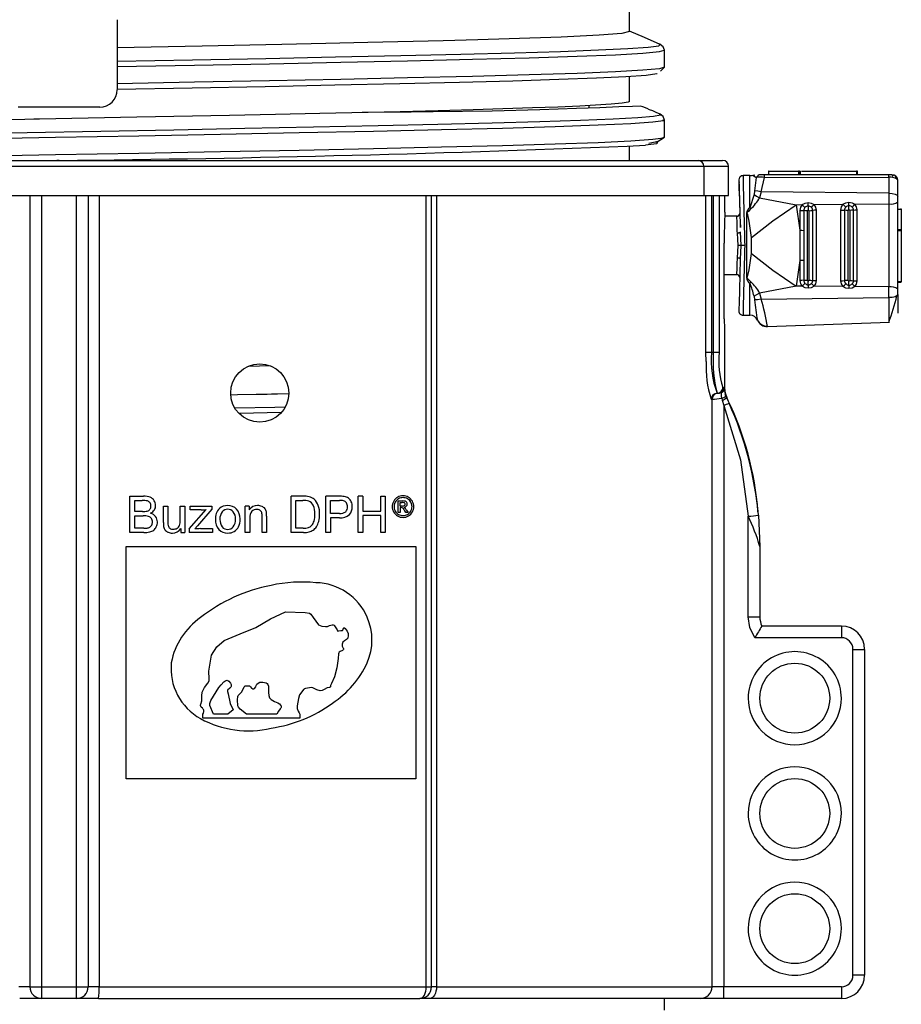
# Model space of a CAD drawing. Units: millimetres. Extents: x 5 to 619, y 2 to 447.
# Drawn here: x 48 to 63, y 197 to 214 of the extents above; entities that cross this region are included whole.
import ezdxf

# ---------------------------------------------------------------- set-up
doc = ezdxf.new("R2010")
doc.units = ezdxf.units.MM

msp = doc.modelspace()

# ---------------------------------------------------------------- linework, layer by layer
for p, q in [((58.1419, 214.0112), (58.1419, 214.4374)), ((49.3419, 214.2141), (49.3419, 213.7314)), ((49.3419, 213.7305), (49.3419, 213.5008)), ((58.6689, 213.7916), (58.648, 213.795)), ((58.6682, 213.7906), (58.6689, 213.7916)), ((58.742, 213.3964), (58.742, 213.6902)), ((49.3419, 213.5008), (49.3419, 213.4087)), ((49.3419, 213.4087), (49.3419, 213.1148)), ((58.6727, 213.3286), (58.742, 213.3965)), ((58.1419, 212.8111), (58.1419, 213.2374)), ((49.3419, 213.1148), (49.3419, 213.015)), ((49.0421, 212.7111), (47.6419, 212.7111)), ((57.4419, 212.7396), (57.4419, 212.6949)), ((58.7173, 212.491), (58.7177, 212.4903)), ((58.7419, 212.1965), (58.7419, 212.4903)), ((58.6805, 212.1545), (58.7419, 212.1965)), ((58.1419, 211.7957), (58.1419, 212.0378)), ((37.2664, 211.6957), (59.4174, 211.6957)), ((37.3557, 211.7957), (59.3281, 211.7957)), ((48.3423, 211.7965), (48.3015, 211.7957)), ((48.3039, 211.7957), (48.3432, 211.7965)), ((59.3281, 211.7957), (59.7397, 211.7957)), ((59.4174, 211.6957), (59.4174, 211.1957)), ((59.4174, 211.6957), (59.8447, 211.6957)), ((59.8447, 211.1957), (59.8447, 211.6957)), ((60.0926, 211.5356), (60.0927, 211.5283)), ((60.2121, 211.5356), (60.0926, 211.5356)), ((60.2121, 210.9838), (60.2121, 211.5356)), ((60.2599, 211.5441), (60.294, 211.5501)), ((60.2599, 211.5441), (60.3034, 211.5127)), ((60.3197, 211.5009), (60.2925, 211.272)), ((60.3034, 211.5127), (60.3196, 211.5009)), ((60.46, 211.5501), (60.3964, 211.5501)), ((60.4022, 211.2594), (60.4635, 211.5034)), ((62.5942, 211.55), (60.46, 211.55)), ((60.4635, 211.5034), (62.5977, 211.5094)), ((60.538, 211.6101), (60.5314, 211.6101)), ((60.538, 211.5501), (60.538, 211.6101)), ((60.538, 211.6101), (61.0482, 211.6101)), ((61.0482, 211.6101), (61.0482, 211.5501)), ((61.0616, 211.6101), (61.0482, 211.6101)), ((61.0616, 211.5501), (61.0616, 211.6101)), ((61.0616, 211.6101), (61.0816, 211.6101)), ((61.0816, 211.5501), (61.0816, 211.6101)), ((61.0966, 211.6101), (62.0416, 211.6101)), ((62.0416, 211.6101), (62.0416, 211.5501)), ((62.0616, 211.6101), (62.0416, 211.6101)), ((62.0616, 211.5501), (62.0616, 211.6101)), ((62.6521, 211.5501), (62.5942, 211.5501)), ((62.5977, 211.5094), (62.5977, 211.2331)), ((60.0226, 211.4639), (60.0229, 211.4526)), ((60.023, 211.4502), (60.0239, 211.419)), ((62.7521, 211.1784), (62.7521, 211.4501)), ((37.2664, 211.1957), (59.4174, 211.1957)), ((47.8419, 211.1957), (47.8419, 197.5957)), ((48.0419, 211.1957), (48.0419, 197.5957)), ((48.6419, 197.5957), (48.6419, 211.1957)), ((48.8419, 211.1957), (48.8419, 197.5957)), ((49.03, 211.1957), (49.0301, 197.5957)), ((54.6511, 197.5957), (54.6512, 211.1957)), ((54.7419, 197.5957), (54.7419, 211.1957)), ((54.8265, 211.1957), (54.8265, 197.5957)), ((59.4174, 211.1957), (59.8447, 211.1957)), ((59.4549, 208.4957), (59.4549, 211.1957)), ((59.5537, 211.1957), (59.5537, 208.4957)), ((59.5822, 211.1957), (59.5822, 208.4957)), ((59.6814, 211.1957), (59.6814, 208.4957)), ((59.7819, 210.9088), (59.7819, 211.1957)), ((60.2817, 211.2103), (60.2121, 210.9841)), ((60.2925, 211.272), (60.2817, 211.2103)), ((60.4022, 211.2594), (60.3773, 211.1538)), ((60.3773, 211.1538), (61.0036, 211.0357)), ((62.5977, 211.2331), (60.4022, 211.2594)), ((62.5977, 211.2331), (62.5977, 211.0486)), ((62.7521, 211.0857), (62.7521, 211.1784)), ((61.0036, 211.0357), (61.1099, 211.0366)), ((61.0036, 211.0357), (61.0701, 210.596)), ((61.3144, 211.0382), (61.8095, 211.0423)), ((62.0148, 211.0439), (62.5977, 211.0486)), ((62.5977, 211.0486), (62.5977, 209.6228)), ((62.7521, 210.6021), (62.7521, 211.0857)), ((59.997, 210.8357), (59.7784, 210.8357)), ((60.0377, 210.887), (60.038, 210.876)), ((60.1521, 210.8877), (60.1521, 209.7837)), ((61.0701, 210.9386), (61.0701, 210.596)), ((61.1356, 210.9353), (61.1356, 210.5943)), ((61.2011, 209.7394), (61.2011, 210.932)), ((61.2258, 210.9324), (61.2258, 209.739)), ((61.29, 209.7348), (61.29, 210.9366)), ((61.3542, 209.7306), (61.3542, 210.9408)), ((61.7698, 210.9443), (61.7698, 209.7271)), ((61.8357, 210.9409), (61.8357, 209.7305)), ((61.9015, 209.7339), (61.9015, 210.9375)), ((61.9254, 210.9379), (61.9254, 209.7335)), ((61.9899, 209.7292), (61.9899, 210.9422)), ((62.0544, 209.7249), (62.0544, 210.9465)), ((62.7521, 210.9609), (62.8121, 210.9609)), ((62.8121, 210.9609), (62.8121, 210.9675)), ((62.8121, 210.9609), (62.8121, 210.6021)), ((60.0484, 210.5113), (60.0427, 210.5618)), ((60.046, 210.5697), (60.0561, 210.3357)), ((60.2359, 210.1995), (60.2359, 210.4719)), ((61.0701, 210.5958), (61.0701, 210.596)), ((61.0701, 210.5958), (61.0701, 210.0757)), ((61.1356, 210.5943), (61.1356, 210.0771)), ((62.7521, 209.5857), (62.7521, 210.6021)), ((62.8121, 210.6021), (62.7521, 210.6021)), ((62.7521, 210.5921), (62.8121, 210.5921)), ((62.8121, 210.6021), (62.8121, 210.5921)), ((62.8121, 210.5921), (62.8121, 209.7121)), ((59.7691, 209.0757), (59.7691, 210.3757)), ((60.0561, 210.3357), (60.046, 210.1017)), ((60.0427, 210.1083), (60.0484, 210.1597)), ((61.0701, 210.0754), (61.0036, 209.6357)), ((61.0701, 210.0754), (61.0701, 210.0757)), ((61.0701, 210.0754), (61.0701, 209.7328)), ((61.1356, 210.0771), (61.1356, 209.7361)), ((59.7691, 209.8357), (59.9966, 209.8357)), ((60.2281, 209.7074), (60.1521, 209.7831)), ((60.2121, 209.1358), (60.2121, 209.6876)), ((61.0036, 209.6357), (60.3773, 209.5176)), ((61.1099, 209.6348), (61.0036, 209.6357)), ((61.8095, 209.6291), (61.3144, 209.6331)), ((62.5977, 209.6228), (62.0148, 209.6275)), ((62.8121, 209.7121), (62.7521, 209.7121)), ((62.7521, 209.7021), (62.8121, 209.7021)), ((62.8121, 209.7021), (62.8121, 209.7121)), ((60.2817, 209.4611), (60.2925, 209.3994)), ((60.3773, 209.5176), (60.4022, 209.412)), ((62.5977, 209.4383), (62.5977, 209.6228)), ((62.7521, 209.493), (62.7521, 209.5857)), ((62.7521, 209.493), (62.7521, 209.174)), ((60.4022, 209.412), (62.5977, 209.4383)), ((62.5977, 209.4383), (62.5977, 209.0151)), ((60.0926, 209.1358), (60.0927, 209.1427)), ((60.0926, 209.1358), (60.2121, 209.1358)), ((59.7819, 208.9757), (59.7734, 208.9757)), ((59.7819, 207.8857), (59.7819, 208.9757)), ((60.3409, 209.0506), (60.3394, 209.0568)), ((60.5128, 208.9413), (62.6117, 209.0146)), ((59.4594, 208.3423), (59.4549, 208.4957)), ((59.5537, 208.4957), (59.4549, 208.4957)), ((59.5822, 208.4957), (59.5537, 208.4957)), ((59.6814, 208.4957), (59.5822, 208.4957)), ((51.9678, 208.2652), (51.6043, 208.2581)), ((59.6461, 207.7957), (59.6606, 207.7957)), ((59.7424, 207.8265), (59.7171, 207.8005)), ((59.7458, 207.8957), (59.7664, 207.8957)), ((59.7669, 207.8934), (59.7664, 207.8957)), ((59.7664, 207.8957), (59.7683, 207.8865)), ((59.7683, 207.8865), (59.7669, 207.8934)), ((59.7698, 207.878), (59.7683, 207.8865)), ((59.8001, 207.7454), (59.7873, 207.7857)), ((59.5608, 197.5957), (59.5608, 207.6957)), ((59.726, 207.7112), (59.7356, 207.6749)), ((59.7356, 207.6749), (59.7604, 207.586)), ((59.8124, 207.7166), (59.8001, 207.7454)), ((59.8376, 207.6626), (59.812, 207.7155)), ((59.8124, 207.7166), (59.8375, 207.6622)), ((59.8375, 207.6622), (59.8534, 207.6277)), ((52.1562, 207.4621), (51.4417, 207.4482)), ((59.7604, 207.586), (59.7604, 197.5957)), ((49.5608, 205.403), (49.5608, 206.027)), ((49.5608, 206.027), (49.7949, 206.027)), ((49.6434, 205.9534), (49.7681, 205.9534)), ((49.6434, 205.7648), (49.6434, 205.9534)), ((52.5334, 206.027), (52.3292, 206.027)), ((52.3292, 205.403), (52.3292, 206.027)), ((52.4077, 205.9534), (52.5322, 205.9534)), ((52.4077, 205.4766), (52.4077, 205.9534)), ((53.1509, 206.027), (52.9273, 206.027)), ((52.9273, 205.403), (52.9273, 206.027)), ((53.0057, 205.9534), (53.1574, 205.9534)), ((53.0057, 205.7303), (53.0057, 205.9534)), ((53.4821, 205.403), (53.4821, 206.027)), ((53.5605, 206.027), (53.4821, 206.027)), ((53.5605, 206.027), (53.5605, 205.7708)), ((53.8687, 205.7708), (53.8687, 206.027)), ((53.8687, 206.027), (53.9471, 206.027)), ((53.9471, 206.027), (53.9471, 205.403)), ((54.1702, 205.9447), (54.2387, 205.9447)), ((54.1702, 205.7453), (54.1702, 205.9447)), ((54.2024, 205.9177), (54.239, 205.9177)), ((54.2024, 205.8576), (54.2024, 205.9177)), ((49.7783, 205.7648), (49.6434, 205.7648)), ((50.1342, 205.575), (50.1342, 205.855)), ((50.1342, 205.855), (50.2108, 205.855)), ((50.2108, 205.855), (50.2108, 205.6043)), ((50.424, 205.6128), (50.424, 205.855)), ((50.424, 205.855), (50.5006, 205.855)), ((50.5006, 205.855), (50.5006, 205.403)), ((50.5802, 205.4651), (50.868, 205.7954)), ((50.5973, 205.7929), (50.5973, 205.855)), ((50.5973, 205.855), (50.9667, 205.855)), ((50.7816, 205.7929), (50.5973, 205.7929)), ((50.9667, 205.8044), (50.722, 205.5175)), ((50.9667, 205.855), (50.9667, 205.8044)), ((51.5413, 205.403), (51.5413, 205.855)), ((51.6103, 205.855), (51.5413, 205.855)), ((51.6103, 205.855), (51.6103, 205.7908)), ((53.5605, 205.7708), (53.8687, 205.7708)), ((54.2024, 205.7453), (54.1702, 205.7453)), ((54.2414, 205.8576), (54.2024, 205.8576)), ((54.2213, 205.8301), (54.2024, 205.8301)), ((54.2024, 205.8301), (54.2024, 205.7453)), ((54.2984, 205.7453), (54.2807, 205.7768)), ((54.3377, 205.7453), (54.2984, 205.7453)), ((54.3134, 205.7844), (54.3377, 205.7453)), ((49.6434, 205.6912), (49.7877, 205.6912)), ((49.6434, 205.4766), (49.6434, 205.6912)), ((51.618, 205.6499), (51.618, 205.403)), ((51.8321, 205.403), (51.8321, 205.678)), ((51.9087, 205.6809), (51.9087, 205.403)), ((53.159, 205.7303), (53.0057, 205.7303)), ((53.1578, 205.6567), (53.0057, 205.6567)), ((53.0057, 205.6567), (53.0057, 205.403)), ((53.8687, 205.6971), (53.5605, 205.6971)), ((53.5605, 205.6971), (53.5605, 205.403)), ((53.8687, 205.403), (53.8687, 205.6971)), ((60.1819, 203.9561), (60.1819, 205.6834)), ((60.3581, 205.6991), (60.3819, 205.165)), ((49.7987, 205.403), (49.5608, 205.403)), ((49.7987, 205.4766), (49.6434, 205.4766)), ((50.4321, 205.4694), (50.4321, 205.403)), ((50.4321, 205.403), (50.5006, 205.403)), ((50.5802, 205.4651), (50.5802, 205.403)), ((50.9803, 205.403), (50.5802, 205.403)), ((50.722, 205.5175), (50.6747, 205.4651)), ((50.7713, 205.469), (50.9803, 205.469)), ((50.9803, 205.469), (50.9803, 205.403)), ((51.618, 205.403), (51.5413, 205.403)), ((51.9087, 205.403), (51.8321, 205.403)), ((52.5432, 205.403), (52.3292, 205.403)), ((52.5343, 205.4766), (52.4077, 205.4766)), ((53.0057, 205.403), (52.9273, 205.403)), ((53.5605, 205.403), (53.4821, 205.403)), ((53.9471, 205.403), (53.8687, 205.403)), ((60.3819, 205.1803), (60.3783, 205.2446)), ((49.497, 201.1682), (49.497, 205.163)), ((49.497, 205.163), (54.4734, 205.163)), ((54.4734, 205.163), (54.4734, 201.1682)), ((60.3819, 205.165), (60.3819, 203.9561)), ((60.1819, 203.9561), (60.3819, 203.9561)), ((61.7819, 203.7951), (60.4157, 203.7951)), ((61.7819, 203.7951), (61.7819, 203.5951)), ((61.7819, 203.5951), (60.2979, 203.5951)), ((61.9819, 197.7957), (61.9819, 203.3951)), ((61.9819, 203.3951), (62.1819, 203.3951)), ((62.1819, 203.3951), (62.1819, 197.7957)), ((51.5326, 202.7693), (51.6135, 202.7693)), ((51.3354, 202.3567), (51.2438, 202.281)), ((50.8105, 202.2114), (50.8105, 202.281)), ((52.4802, 202.2114), (50.8105, 202.2114)), ((51.2438, 202.281), (50.9934, 202.281)), ((52.0807, 202.281), (51.5641, 202.281)), ((52.4802, 202.281), (52.4802, 202.2114)), ((54.4734, 201.1682), (49.497, 201.1682)), ((62.1819, 197.7957), (61.9819, 197.7957)), ((47.8419, 197.5957), (47.6538, 197.5957)), ((47.8419, 197.5957), (48.0419, 197.5957)), ((48.0419, 197.5957), (48.0419, 197.3957)), ((48.0419, 197.5957), (48.6419, 197.5957)), ((48.6419, 197.3957), (48.6419, 197.5957)), ((48.6419, 197.5957), (48.8419, 197.5957)), ((49.0301, 197.5957), (48.8419, 197.5957)), ((49.0301, 197.5957), (54.6511, 197.5957)), ((54.6511, 197.5957), (54.7419, 197.5957)), ((54.8265, 197.5957), (54.7419, 197.5957)), ((54.8265, 197.5957), (59.5608, 197.5957)), ((59.7604, 197.5957), (59.5608, 197.5957)), ((59.7604, 197.3957), (59.7604, 197.5957)), ((61.7819, 197.5957), (59.7604, 197.5957)), ((61.7819, 197.5957), (61.7819, 197.3957)), ((48.0419, 197.3957), (47.6659, 197.3957)), ((48.6419, 197.3957), (48.0419, 197.3957)), ((49.0179, 197.3957), (48.6419, 197.3957)), ((49.0182, 197.3957), (54.5419, 197.3957)), ((54.7111, 197.3957), (54.5419, 197.3957)), ((59.3612, 197.3957), (54.7111, 197.3957)), ((58.7419, 197.1957), (58.7419, 197.3957)), ((59.7604, 197.3957), (59.3612, 197.3957)), ((61.7819, 197.3957), (59.7604, 197.3957))]:
    msp.add_line(p, q)
at = {"flags": 128}
for points in [[(58.1419, 214.0112), (58.0113, 213.9799), (57.623, 213.9488), (56.9662, 213.9166), (56.0768, 213.8849), (55.5341, 213.8685), (54.939, 213.8522), (53.6483, 213.8204), (52.9248, 213.804), (52.1677, 213.7878), (50.7979, 213.7595), (49.3418, 213.7307)], [(58.6713, 213.7906), (58.3996, 213.906), (58.1419, 214.0156)], [(49.3419, 213.5008), (50.6359, 213.525), (51.893, 213.5493), (53.0929, 213.5735), (54.2167, 213.5977), (55.2458, 213.622), (56.1641, 213.6462), (56.9568, 213.6704), (57.6106, 213.6946), (58.1159, 213.7189), (58.4638, 213.7431), (58.6491, 213.7673), (58.6682, 213.7906)], [(49.3419, 213.4087), (50.6685, 213.4334), (51.9564, 213.4581), (53.1837, 213.4828), (54.3304, 213.5075), (55.4434, 213.5338), (56.4215, 213.5602), (57.2458, 213.5866), (57.9006, 213.6129), (58.3737, 213.6393), (58.6555, 213.6657), (58.7364, 213.6904)], [(58.742, 213.6902), (58.723, 213.7496), (58.6713, 213.7906)], [(58.7409, 213.398), (58.6555, 213.3718), (58.3737, 213.3455), (57.9006, 213.3191), (57.2458, 213.2927), (56.4215, 213.2664), (55.4434, 213.24), (54.3304, 213.2136), (53.1837, 213.1889), (51.9564, 213.1642), (50.6685, 213.1395), (49.3419, 213.1148)], [(58.6156, 213.2881), (58.6103, 213.2815), (58.426, 213.2573), (58.0798, 213.2331), (57.5767, 213.2088), (56.9257, 213.1846), (56.1364, 213.1604), (55.222, 213.1362), (54.1971, 213.1119), (53.0779, 213.0877), (51.8829, 213.0635), (50.6307, 213.0393), (49.3419, 213.015)], [(58.1419, 212.8111), (58.1419, 212.8111), (58.1419, 212.8111), (58.1419, 212.8109), (58.1418, 212.8104), (58.1407, 212.8081), (58.1222, 212.799), (58.0191, 212.7807), (57.8262, 212.7622), (57.2868, 212.7304), (56.9115, 212.7138), (56.4735, 212.6973), (55.4565, 212.666), (54.8542, 212.6496), (54.2045, 212.6334), (52.8221, 212.6018), (52.0595, 212.5855), (51.2699, 212.569), (49.6801, 212.5371), (48.8447, 212.5209), (48.0057, 212.5045), (47.9074, 212.5026), (47.7563, 212.4997), (47.1531, 212.4879)], [(58.6697, 212.5912), (58.6016, 212.6202), (58.5412, 212.6459), (58.4887, 212.6681), (58.4435, 212.6871), (58.3734, 212.7148), (58.3256, 212.7292), (58.1964, 212.7252), (57.9604, 212.715), (57.6318, 212.7022), (57.2316, 212.6868), (56.6, 212.6637), (55.7849, 212.6447), (54.7721, 212.6305), (54.3908, 212.6269), (53.9882, 212.6239), (53.5517, 212.6183)], [(58.6523, 212.5912), (58.6751, 212.5759), (58.5558, 212.5526), (58.2838, 212.5292), (57.863, 212.5058), (57.3002, 212.4825), (56.6031, 212.4591), (55.7827, 212.4357), (54.8512, 212.4124), (53.8221, 212.389), (52.7114, 212.3657), (51.5352, 212.3423), (50.3112, 212.3189), (49.0579, 212.2956), (47.7939, 212.2722), (46.538, 212.2488)], [(58.7419, 212.4898), (58.7226, 212.5497), (58.6698, 212.5912)], [(58.7177, 212.4903), (58.7241, 212.4791), (58.5421, 212.4528), (58.1657, 212.4264), (57.6025, 212.4), (56.8631, 212.3737), (55.9614, 212.3473), (54.915, 212.3209), (53.7431, 212.2946), (52.4688, 212.2682), (51.1157, 212.2418), (49.7099, 212.2155), (48.2781, 212.1891), (46.8474, 212.1627)], [(43.1146, 211.7957), (44.0982, 211.8162), (45.4453, 211.8425), (46.8474, 211.8689), (48.2781, 211.8953), (49.7099, 211.9216), (51.1157, 211.948), (52.4688, 211.9744), (53.7431, 212.0008), (54.915, 212.0271), (55.9614, 212.0535), (56.8631, 212.0799), (57.6025, 212.1062), (58.1657, 212.1326), (58.5421, 212.159), (58.7241, 212.1853), (58.7177, 212.1965)], [(58.5812, 212.1136), (58.631, 212.1053), (58.6052, 212.0803), (58.4148, 212.0566)], [(58.4741, 212.0926), (58.6366, 212.1244), (58.6805, 212.1545)], [(60.0376, 211.5089), (60.0375, 211.5089), (60.0364, 211.5069)], [(60.2121, 211.5357), (60.2359, 211.5377), (60.2599, 211.5441)], [(62.7521, 211.4501), (62.7404, 211.474), (62.7087, 211.4921), (62.6586, 211.5045), (62.6295, 211.508), (62.5977, 211.5094)], [(62.6483, 211.5501), (62.6599, 211.5484), (62.6666, 211.543), (62.6655, 211.5336), (62.6538, 211.5205)], [(60.2817, 211.2103), (60.3271, 211.1846), (60.3773, 211.1538)], [(60.4022, 211.2594), (60.3445, 211.2697), (60.2925, 211.272)], [(62.5977, 211.2331), (62.6572, 211.2284), (62.7072, 211.2165), (62.7405, 211.1989), (62.7521, 211.1784)], [(60.2281, 210.964), (60.2202, 210.9742), (60.2121, 210.9841)], [(60.2359, 210.4719), (60.6061, 210.7593), (61.0036, 211.0357)], [(61.1099, 211.0366), (61.0804, 210.9914), (61.0701, 210.9386)], [(61.1099, 211.0366), (61.1581, 211.0623), (61.2121, 211.0717)], [(61.1574, 210.9873), (61.1345, 211.0121), (61.1099, 211.0366)], [(61.2121, 211.0717), (61.2663, 211.0632), (61.3144, 211.0382)], [(61.2128, 211.0123), (61.2123, 211.0415), (61.2121, 211.0717)], [(61.2128, 211.0123), (61.2133, 210.9791), (61.2135, 210.9452)], [(61.2682, 210.9882), (61.2901, 211.0133), (61.3144, 211.0383)], [(61.3542, 210.9408), (61.3439, 210.9934), (61.3144, 211.0382)], [(61.8095, 211.0423), (61.7801, 210.997), (61.7698, 210.9443)], [(61.8095, 211.0423), (61.858, 211.0678), (61.9121, 211.0771)], [(61.8095, 211.0423), (61.8343, 211.0176), (61.8574, 210.9928)], [(61.9121, 211.0771), (61.9664, 211.0687), (62.0148, 211.0439)], [(61.9128, 211.018), (61.9123, 211.047), (61.9121, 211.0771)], [(61.9135, 210.9504), (61.9133, 210.9846), (61.9128, 211.018)], [(61.9683, 210.9937), (61.9903, 211.0189), (62.0148, 211.0439)], [(62.0544, 210.9465), (62.0442, 210.9991), (62.0148, 211.0439)], [(60.2359, 210.4719), (60.1995, 210.7553), (60.1778, 210.8612), (60.1716, 210.8784), (60.1652, 210.8894), (60.1618, 210.8921), (60.1602, 210.8927), (60.1585, 210.8927), (60.1568, 210.8923), (60.1551, 210.8913), (60.1518, 210.8878)], [(61.0701, 210.9386), (61.1041, 210.9379), (61.1356, 210.9353)], [(61.2011, 210.932), (61.1672, 210.9327), (61.1356, 210.9353)], [(61.2258, 210.9324), (61.2594, 210.9336), (61.29, 210.9366)], [(61.3542, 210.9408), (61.3205, 210.9396), (61.29, 210.9366)], [(61.7698, 210.9443), (61.804, 210.9436), (61.8357, 210.9409)], [(61.9015, 210.9375), (61.8674, 210.9383), (61.8357, 210.9409)], [(61.9899, 210.9422), (61.9592, 210.9392), (61.9254, 210.9379)], [(61.9899, 210.9422), (62.0206, 210.9453), (62.0544, 210.9465)], [(60.046, 210.5697), (60.0427, 210.5618), (60.0381, 210.5578), (60.0316, 210.5543), (60.0235, 210.5513), (60.0145, 210.5491), (59.996, 210.5472)], [(60.009, 210.3357), (60.0028, 210.4441), (59.996, 210.5472)], [(61.0701, 210.5958), (61.1041, 210.5955), (61.1356, 210.5943)], [(59.996, 210.1242), (60.0028, 210.2273), (60.009, 210.3357)], [(60.1521, 209.7831), (60.1554, 209.7799), (60.1571, 209.779), (60.1588, 209.7786), (60.1604, 209.7788), (60.1621, 209.7794), (60.1654, 209.7823), (60.1719, 209.7935), (60.1996, 209.9168), (60.2359, 210.1995)], [(60.2359, 210.1995), (60.6061, 209.9121), (61.0036, 209.6357)], [(59.996, 210.1242), (60.0145, 210.1223), (60.0235, 210.1201), (60.0316, 210.1171), (60.0381, 210.1136), (60.0427, 210.1096), (60.046, 210.1017)], [(60.046, 210.1017), (60.0321, 209.5722), (60.026, 209.338), (60.0236, 209.2472), (60.0229, 209.2188), (60.0226, 209.2075)], [(61.1356, 210.0771), (61.1041, 210.076), (61.0701, 210.0757)], [(60.2281, 209.7074), (60.2201, 209.6972), (60.2121, 209.6872)], [(61.1356, 209.7361), (61.1041, 209.7335), (61.0701, 209.7328)], [(61.1099, 209.6348), (61.1345, 209.6593), (61.1574, 209.6841)], [(61.2121, 209.5997), (61.1581, 209.6091), (61.1099, 209.6348)], [(61.1356, 209.7361), (61.1672, 209.7387), (61.2011, 209.7394)], [(61.2128, 209.6591), (61.2123, 209.6299), (61.2121, 209.5997)], [(61.3144, 209.6331), (61.2663, 209.6082), (61.2121, 209.5997)], [(61.2128, 209.6591), (61.2133, 209.6923), (61.2135, 209.7262)], [(61.2258, 209.739), (61.2594, 209.7378), (61.29, 209.7348)], [(61.2682, 209.6832), (61.2901, 209.6581), (61.3144, 209.6331)], [(61.29, 209.7348), (61.3205, 209.7318), (61.3542, 209.7306)], [(61.3144, 209.6331), (61.3439, 209.678), (61.3542, 209.7306)], [(61.7698, 209.7271), (61.804, 209.7278), (61.8357, 209.7305)], [(61.7698, 209.7271), (61.7801, 209.6744), (61.8095, 209.6291)], [(61.8095, 209.6291), (61.8343, 209.6538), (61.8574, 209.6786)], [(61.9121, 209.5943), (61.858, 209.6036), (61.8095, 209.6291)], [(61.9015, 209.7339), (61.8674, 209.7331), (61.8357, 209.7305)], [(61.9128, 209.6534), (61.9123, 209.6244), (61.9121, 209.5943)], [(62.0148, 209.6275), (61.9664, 209.6027), (61.9121, 209.5943)], [(61.9128, 209.6534), (61.9133, 209.6868), (61.9135, 209.721)], [(61.9254, 209.7335), (61.9592, 209.7322), (61.9899, 209.7292)], [(61.9683, 209.6777), (61.9903, 209.6525), (62.0148, 209.6275)], [(61.9899, 209.7292), (62.0206, 209.7261), (62.0544, 209.7249)], [(62.0148, 209.6275), (62.0442, 209.6723), (62.0544, 209.7249)], [(60.3774, 209.5176), (60.3271, 209.4868), (60.2817, 209.4611)], [(62.7521, 209.493), (62.7492, 209.4825), (62.7405, 209.4725), (62.7263, 209.4632), (62.7072, 209.4549), (62.6839, 209.4481), (62.6572, 209.443), (62.6281, 209.4396), (62.5977, 209.4383)], [(60.4022, 209.412), (60.3432, 209.4016), (60.2925, 209.3994)], [(60.0365, 209.1644), (60.0376, 209.1623), (60.0392, 209.161)], [(60.5121, 208.9483), (60.5124, 208.9455), (60.5128, 208.9413)], [(51.2979, 207.7697), (51.4085, 207.7719), (51.7281, 207.7785), (51.8299, 207.7806), (51.9172, 207.7824), (51.99, 207.784), (52.0485, 207.7852), (52.0928, 207.7861), (52.2841, 207.7901)], [(59.7171, 207.8005), (59.7163, 207.802), (59.7156, 207.8034), (59.7149, 207.8045), (59.7144, 207.8055), (59.714, 207.8063), (59.7137, 207.8069), (59.7135, 207.8073), (59.7134, 207.8075)], [(59.7664, 207.8957), (59.7607, 207.8601), (59.7424, 207.8265)], [(59.8196, 207.7163), (59.7914, 207.799), (59.7819, 207.8859)], [(52.2249, 207.5559), (52.0519, 207.5524), (51.3658, 207.5391)], [(59.7604, 207.586), (60.0513, 206.6524), (60.1819, 205.6834)], [(50.8105, 202.281), (50.824, 202.3008), (50.8283, 202.3254), (50.8274, 202.3494), (50.8234, 202.3636), (50.8144, 202.3756), (50.8053, 202.3841), (50.7851, 202.4022), (50.7737, 202.4278), (50.772, 202.4416), (50.7756, 202.4552), (50.7967, 202.5086), (50.7967, 202.595), (50.801, 202.6584), (50.8427, 202.7407), (50.8959, 202.8167), (50.9209, 202.8534), (50.9238, 202.8888), (50.9177, 203.0173), (50.96, 203.2953), (51.0527, 203.4384), (51.1807, 203.5469), (51.4513, 203.6609), (51.7232, 203.7682), (51.9756, 203.9172), (52.2352, 204.0371), (52.573, 204.0309), (52.6446, 204.0139), (52.6688, 203.9991), (52.7076, 203.9447), (52.7984, 203.8181), (52.8562, 203.796), (52.9202, 203.7863), (52.9555, 203.7883), (52.988, 203.8034), (53.0335, 203.8169), (53.0525, 203.8164), (53.0658, 203.8107), (53.0767, 203.8008), (53.1078, 203.7501), (53.1178, 203.7311), (53.1269, 203.7116), (53.1295, 203.71), (53.1335, 203.7092), (53.1511, 203.711), (53.1811, 203.7162), (53.1961, 203.7181), (53.2053, 203.7177), (53.2088, 203.7177), (53.2114, 203.7179), (53.2124, 203.7184), (53.2132, 203.7191), (53.216, 203.7234), (53.2256, 203.7419), (53.2321, 203.7681)], [(60.2979, 203.5951), (60.2109, 203.7718), (60.1819, 203.9561)], [(53.2321, 203.7681), (53.2561, 203.7506), (53.2916, 203.7071), (53.307, 203.6661), (53.3087, 203.6218), (53.3051, 203.5981), (53.3005, 203.5868), (53.282, 203.5671), (53.2435, 203.5405), (53.2195, 203.5181), (53.2093, 203.4996), (53.2052, 203.4833), (53.2087, 203.4483), (53.2212, 203.4151), (53.2308, 203.4035), (53.2321, 203.4013), (53.2326, 203.3997), (53.2325, 203.3979), (53.2317, 203.3957), (53.2259, 203.3887), (53.2118, 203.378), (53.1696, 203.3603), (53.1546, 203.3491), (53.1461, 203.3367), (53.1408, 203.318), (53.1347, 203.2373), (53.1154, 203.0749), (53.0743, 202.9201), (53.0202, 202.8106), (53.0091, 202.7869), (53.0074, 202.7737), (53.0065, 202.7605), (53.0046, 202.7527), (53.0016, 202.7476), (52.9956, 202.7427), (52.986, 202.7389), (52.9479, 202.732), (52.8946, 202.7028), (52.8618, 202.6856), (52.8252, 202.6827), (52.7697, 202.6999), (52.7031, 202.7357), (52.6726, 202.7401), (52.6423, 202.7344), (52.6103, 202.7267), (52.5787, 202.7234), (52.5615, 202.719), (52.5511, 202.7134), (52.5433, 202.704), (52.512, 202.6644), (52.4731, 202.6133), (52.4566, 202.5483), (52.4318, 202.4244), (52.4333, 202.3759), (52.4517, 202.3308), (52.4662, 202.3061), (52.4802, 202.281)], [(50.9934, 202.281), (50.9323, 202.4288), (50.932, 202.4649), (50.9506, 202.5177), (51.0851, 202.7373), (51.1264, 202.7867), (51.1701, 202.8347), (51.1903, 202.8508), (51.214, 202.8618), (51.2299, 202.863), (51.2426, 202.86), (51.2614, 202.8473), (51.2878, 202.8114), (51.2974, 202.7909), (51.3016, 202.772), (51.2999, 202.7584), (51.2942, 202.7461), (51.2776, 202.7286), (51.2359, 202.6952), (51.2334, 202.6889), (51.2331, 202.6802), (51.2364, 202.6697), (51.2476, 202.6293), (51.2834, 202.4663), (51.3354, 202.3567)], [(51.5641, 202.281), (51.4509, 202.3675), (51.423, 202.3997), (51.4125, 202.4238), (51.4053, 202.5294), (51.4142, 202.5831), (51.4204, 202.5999), (51.4331, 202.6131), (51.4759, 202.6603), (51.5238, 202.7433), (51.5326, 202.7693)], [(51.6135, 202.7693), (51.6325, 202.7498), (51.6488, 202.7298), (51.6586, 202.7198), (51.6666, 202.7151), (51.6757, 202.7137), (51.6881, 202.716), (51.6989, 202.7226), (51.7209, 202.7489), (51.7305, 202.7737), (51.7421, 202.7974), (51.7613, 202.8162), (51.792, 202.83), (51.8435, 202.833), (51.8974, 202.8219), (51.9171, 202.8093), (51.9308, 202.7896), (51.9379, 202.7639), (51.9408, 202.6535), (51.9449, 202.6021), (51.9592, 202.5632), (51.9855, 202.5318), (52.0406, 202.4984), (52.1031, 202.4737), (52.1276, 202.4589), (52.1477, 202.4382), (52.1556, 202.423), (52.1579, 202.4057), (52.1562, 202.3952), (52.15, 202.3826), (52.141, 202.3739), (52.1108, 202.3344), (52.0807, 202.281)], [(54.5418, 197.3957), (54.5631, 197.3995), (54.5836, 197.4109), (54.6025, 197.4294), (54.6191, 197.4543), (54.6327, 197.4846), (54.6428, 197.5192), (54.649, 197.5567), (54.6511, 197.5957)], [(54.8265, 197.5957), (54.8243, 197.5567), (54.8177, 197.5192), (54.807, 197.4846), (54.7927, 197.4543), (54.7752, 197.4294), (54.7553, 197.4109), (54.7336, 197.3995), (54.7111, 197.3957)]]:
    msp.add_lwpolyline(points, dxfattribs=at)
for centre, radius in [((51.7906, 207.7986), 0.5), ((60.9819, 202.5561), 0.6), ((60.9819, 200.5757), 0.6), ((60.9819, 198.5957), 0.6)]:
    msp.add_circle(centre, radius)
for centre, radius, start, end in [((49.0419, 213.0111), 0.3, 270.03742, 0.00073), ((45.1931, 528.8375), 317.0567, 270.56912, 272.390014), ((59.3224, 211.7008), 0.0951, 356.95557, 86.58796), ((59.7447, 211.6957), 0.1, 0, 90), ((60.0847, 211.4677), 0.0622, 140.93035, 183.50283), ((60.0842, 211.4758), 0.0569, 80.88193, 151.01028), ((60.0909, 211.4701), 0.0656, 88.57056, 142.26492), ((318.8145, 217.3186), 258.7865, 181.282081, 181.546211), ((60.3986, 211.4622), 0.0879, 91.37666, 153.87798), ((60.3983, 211.1051), 0.4036, 80.70085, 101.23612), ((60.257, 211.5114), 0.2066, 357.80154, 10.78223), ((62.4333, 211.5157), 0.1646, 357.78959, 12.02968), ((62.6521, 211.4501), 0.1, 0, 90), ((62.682, 211.507), 0.0367, 326.05118, 78.69205), ((62.6463, 211.4531), 0.0972, 10.65706, 43.88025), ((99.5623, 212.3027), 39.5485, 181.23422, 182.40633), ((39.9153, 210.3924), 20.1348, 0.7108, 2.9225), ((59.6506, 211.5714), 0.8381, 313.55624, 330.12184), ((60.2855, 210.8712), 0.1344, 123.09628, 172.95813), ((61.209, 210.9351), 0.0734, 134.67053, 179.84735), ((61.2149, 210.9339), 0.0785, 91.52892, 137.10694), ((61.2121, 210.935), 0.0773, 43.46523, 89.51601), ((61.2178, 210.9365), 0.0722, 0.07577, 45.70108), ((61.909, 210.9407), 0.0733, 134.78346, 179.84587), ((61.915, 210.9396), 0.0784, 91.60168, 137.33449), ((61.9121, 210.9408), 0.0771, 43.2142, 89.45378), ((61.9178, 210.9422), 0.0721, 0.07772, 45.59344), ((62.6331, 211.2414), 0.196, 259.59268, 307.37947), ((71.2468, 210.3748), 11.4777, 177.33349, 179.99561), ((59.9877, 210.8857), 0.05, 270.00136, 1.49893), ((-35.7422, 207.9339), 95.7738, 1.563573, 1.736214), ((67.6037, 203.486), 10.5033, 134.60491, 135.19031), ((61.2139, 210.9324), 0.0128, 91.82107, 181.91023), ((61.2132, 210.9326), 0.0126, 358.90972, 88.67218), ((61.9139, 210.938), 0.0124, 91.91177, 181.94322), ((61.9133, 210.9382), 0.0122, 358.70177, 88.77088), ((60.0326, 203.2725), 7.0632, 89.80875, 90.19125), ((60.0892, 199.8713), 10.4645, 89.81926, 90.18074), ((497.5562, 198.9477), 437.5823, 178.508717, 178.665874), ((-35.6985, 212.7362), 95.7302, 358.263746, 358.436467), ((59.9877, 209.7857), 0.05, 358.4946, 89.99846), ((60.2862, 209.8006), 0.1351, 187.18264, 236.75913), ((58.8442, 209.1429), 1.4722, 12.48117, 21.69978), ((59.8185, 209.2319), 0.6276, 27.07216, 49.25373), ((61.2121, 209.7333), 0.142, 180.22502, 223.95479), ((61.209, 209.7363), 0.0734, 180.19077, 225.32417), ((61.2149, 209.7375), 0.0784, 222.88135, 268.49205), ((61.2141, 209.7392), 0.013, 178.85238, 267.41631), ((61.2121, 209.7364), 0.0773, 270.48814, 316.53963), ((61.2132, 209.7388), 0.0126, 271.19141, 1.2001), ((61.2179, 209.7348), 0.0721, 314.29112, 359.96611), ((61.909, 209.7307), 0.0733, 180.19798, 225.21114), ((61.915, 209.7317), 0.0783, 222.64523, 268.42789), ((61.9141, 209.7336), 0.0126, 178.87446, 267.29714), ((61.9121, 209.7306), 0.0771, 270.55066, 316.78009), ((61.9133, 209.7332), 0.0122, 271.21356, 1.28633), ((61.9179, 209.7292), 0.0721, 314.40223, 359.96074), ((62.6331, 209.4299), 0.1961, 52.62945, 100.3984), ((59.3567, 210.2623), 3.4719, 338.92869, 346.79373), ((62.849, 209.5762), 2.5625, 183.95681, 191.83638), ((57.5373, 208.4907), 3.0094, 8.61259, 17.82837), ((60.0926, 209.2057), 0.07, 178.49804, 270.00409), ((60.2121, 208.9957), 0.14, 23.08733, 90.00381), ((60.4652, 209.0555), 0.6963, 178.33437, 186.57701), ((60.5148, 209.1433), 0.1957, 206.16564, 269.68705), ((60.5065, 209.1212), 0.18, 203.0874, 272.00494), ((61.1517, 208.3505), 1.6045, 174.80728, 200.22843), ((61.7741, 208.3428), 2.1972, 176.00945, 194.41825), ((61.2885, 208.3648), 1.6124, 175.34458, 196.91476), ((61.2002, 208.2475), 1.7434, 176.88596, 198.45322), ((59.6463, 207.6959), 0.0998, 90.09307, 180.08992), ((59.6607, 207.6958), 0.0999, 90.05545, 180.05393), ((59.646, 207.8955), 0.0998, 270.08701, 0.09428), ((59.6643, 207.903), 0.1074, 268.06258, 297.19936), ((59.6665, 207.8958), 0.1, 297.98132, 359.95174), ((59.8818, 207.7717), 0.1672, 170.08471, 201.21528), ((59.6837, 207.8798), 0.0861, 292.85767, 358.76627), ((59.682, 207.888), 0.0863, 314.44079, 358.95822), ((60.5506, 207.979), 0.7873, 187.37072, 194.20605), ((59.5574, 216.8542), 9.1585, 269.93125, 270.0213), ((59.5642, 208.5473), 0.8516, 269.77065, 280.94779), ((59.657, 207.9583), 0.2565, 285.60402, 303.9264), ((59.6406, 207.9413), 0.2828, 289.61547, 307.39405), ((59.5055, 208.2785), 0.738, 290.21124, 298.125), ((55.0006, 205.3486), 5.365, 4.36445, 25.8824), ((54.3882, 205.1662), 5.9936, 5.10039, 24.24649), ((49.7809, 205.5834), 0.3702, 77.18206, 91.97532), ((49.804, 205.7295), 0.2977, 69.25718, 91.7466), ((49.8407, 205.8712), 0.0765, 32.23406, 73.07661), ((49.8214, 205.8594), 0.0991, 358.93072, 32.00412), ((49.8517, 205.8724), 0.1473, 31.59453, 66.90931), ((49.844, 205.8648), 0.1578, 0.9508, 32.50184), ((52.5444, 205.6416), 0.312, 73.36447, 92.23434), ((52.544, 205.5275), 0.4996, 79.03792, 91.20557), ((52.5665, 205.796), 0.1594, 27.63233, 65.06624), ((52.5933, 205.8231), 0.2002, 48.56398, 76.805), ((52.5579, 205.7864), 0.2511, 18.60334, 48.04795), ((53.1585, 205.4498), 0.5773, 81.77829, 90.75744), ((53.1669, 205.6119), 0.3416, 79.27445, 91.59925), ((53.2068, 205.864), 0.0868, 32.60574, 74.13482), ((53.2161, 205.8539), 0.169, 54.50627, 81.48398), ((53.1829, 205.8471), 0.1161, 358.46138, 33.29099), ((53.222, 205.8702), 0.1524, 23.75377, 52.77668), ((53.1836, 205.8489), 0.1962, 359.30797, 24.93965), ((54.2523, 205.8477), 0.1863, 150.09348, 179.9892), ((54.2415, 205.8575), 0.172, 118.1423, 151.10804), ((54.2526, 205.8474), 0.1558, 150.06563, 179.87968), ((54.2432, 205.856), 0.1434, 118.21426, 151.15303), ((54.2528, 205.8434), 0.1898, 90.38439, 119.14091), ((54.2527, 205.8438), 0.1587, 90.44895, 119.18144), ((54.2464, 205.7833), 0.1616, 74.51048, 92.72063), ((54.2432, 205.8089), 0.1089, 75.17896, 92.24334), ((54.2497, 205.8422), 0.1909, 60.886, 89.4529), ((54.2496, 205.8429), 0.1596, 60.85925, 89.33341), ((54.2607, 205.8864), 0.0297, 35.58032, 69.45843), ((54.2634, 205.8882), 0.0264, 359.57953, 35.78552), ((54.2734, 205.8924), 0.0494, 33.80029, 70.94474), ((54.2729, 205.8902), 0.051, 0.54604, 35.47766), ((54.2606, 205.8571), 0.1419, 28.64619, 61.92149), ((54.2619, 205.8584), 0.1708, 28.72072, 61.83483), ((54.2464, 205.8462), 0.1596, 0.56508, 29.63712), ((54.2468, 205.8465), 0.1898, 0.36485, 29.67891), ((49.7888, 206.0945), 0.3298, 268.17548, 281.95393), ((49.8341, 205.8577), 0.0889, 285.01699, 322.15238), ((49.8295, 205.855), 0.091, 325.27909, 1.65393), ((49.8504, 205.8752), 0.1542, 294.58393, 327.33628), ((49.8707, 205.5733), 0.1675, 38.81452, 74.84384), ((49.8601, 205.8672), 0.1417, 327.93732, 0.06723), ((50.7731, 207.5398), 1.747, 270.27736, 273.11279), ((51.2657, 205.6458), 0.2382, 134.76599, 184.03941), ((51.235, 205.6536), 0.2118, 88.64477, 130.34589), ((51.2943, 205.6447), 0.1882, 142.68469, 184.79288), ((51.2379, 205.6791), 0.1228, 89.04968, 139.47533), ((51.2463, 205.6613), 0.204, 44.3166, 91.76309), ((51.2413, 205.6801), 0.1218, 40.0471, 90.59942), ((51.1804, 205.6427), 0.1927, 356.69957, 36.90974), ((51.2166, 205.6474), 0.2353, 357.08264, 41.68933), ((51.7478, 205.7014), 0.164, 87.77476, 146.97122), ((51.765, 205.6699), 0.1484, 138.77943, 187.73591), ((51.7364, 205.6728), 0.1261, 89.28417, 131.19267), ((51.7405, 205.7004), 0.0985, 58.98439, 91.4334), ((51.7558, 205.6776), 0.1876, 67.0098, 90.49924), ((51.7534, 205.7199), 0.0751, 21.77727, 59.7587), ((51.6168, 205.6859), 0.2154, 357.89426, 16.69764), ((51.7852, 205.7386), 0.1201, 37.62543, 68.58683), ((51.7612, 205.7285), 0.1454, 10.63265, 34.96196), ((51.445, 205.6897), 0.4637, 358.91321, 8.13547), ((52.4291, 205.7347), 0.3097, 357.22263, 25.89595), ((52.3813, 205.725), 0.438, 359.14056, 18.85418), ((53.1701, 205.9006), 0.1706, 266.25459, 304.58162), ((53.1878, 205.8383), 0.1113, 315.37693, 2.93464), ((53.1808, 205.8417), 0.1991, 319.23885, 1.39542), ((54.2551, 205.8486), 0.189, 180.26046, 209.47684), ((54.2417, 205.838), 0.1722, 208.57978, 241.33815), ((54.2524, 205.8479), 0.1557, 180.05329, 209.65047), ((54.2453, 205.8421), 0.1466, 209.07339, 241.17676), ((54.2239, 205.7885), 0.0417, 56.3147, 93.66246), ((54.2469, 205.9244), 0.0671, 265.34497, 299.16003), ((54.1203, 205.6957), 0.1797, 26.80159, 45.15283), ((54.2647, 205.8956), 0.0612, 272.14312, 315.3911), ((54.2462, 205.7834), 0.0551, 47.00988, 67.83479), ((54.2626, 205.8871), 0.0272, 308.50381, 1.86779), ((54.1075, 205.6603), 0.2403, 31.0766, 42.84341), ((54.2705, 205.8905), 0.0535, 314.91452, 0.21064), ((54.2583, 205.8407), 0.1451, 298.88996, 331.25633), ((54.2617, 205.837), 0.171, 298.61894, 331.58754), ((54.2505, 205.848), 0.1554, 330.25453, 359.889), ((54.2488, 205.8485), 0.1878, 330.37026, 359.76506), ((49.7961, 205.3684), 0.3229, 75.17439, 91.50166), ((49.8509, 205.5897), 0.095, 35.09292, 72.90944), ((49.844, 205.5865), 0.1025, 358.56546, 34.38882), ((49.8362, 205.5822), 0.1103, 332.43337, 0.85847), ((49.8804, 205.5867), 0.1517, 358.93277, 37.14752), ((49.8483, 205.583), 0.1837, 333.90168, 0.28432), ((50.5672, 205.5653), 0.4332, 178.72174, 188.21703), ((50.6936, 205.5907), 0.483, 178.3858, 188.01032), ((50.1772, 205.6033), 0.247, 341.36163, 2.22321), ((51.2756, 205.6137), 0.248, 176.46954, 220.23387), ((51.309, 205.617), 0.2026, 176.59213, 215.71932), ((51.1804, 205.6153), 0.1931, 323.09019, 4.84859), ((51.143, 205.6234), 0.3088, 336.0323, 2.23626), ((52.5258, 205.6562), 0.205, 318.55279, 343.87258), ((52.3244, 205.7126), 0.4141, 344.10778, 0.9762), ((52.4913, 205.6771), 0.3236, 327.11249, 344.82435), ((52.3524, 205.7129), 0.4669, 345.05062, 0.67933), ((53.1803, 205.8875), 0.2319, 264.43212, 310.70346), ((54.252, 205.8519), 0.1893, 240.64363, 269.85159), ((54.2515, 205.8483), 0.155, 240.2868, 270.00529), ((54.2514, 205.8487), 0.1554, 270.0326, 299.67421), ((54.251, 205.8511), 0.1885, 270.1539, 299.42485), ((60.1679, 206.8384), 1.1551, 270.69256, 279.47572), ((56.8236, 204.0899), 3.7172, 16.81287, 25.38457), ((49.8066, 205.8695), 0.393, 268.85717, 277.06857), ((49.8069, 205.8217), 0.4188, 268.88276, 282.73161), ((49.8336, 205.6154), 0.1375, 278.91926, 300.15446), ((49.8573, 205.596), 0.1875, 282.91594, 306.05276), ((49.8529, 205.5727), 0.0911, 303.16507, 332.87681), ((49.8674, 205.5704), 0.161, 308.49154, 334.92775), ((50.2815, 205.5296), 0.1453, 190.3732, 214.89207), ((50.262, 205.5268), 0.1282, 218.85596, 247.8618), ((50.2874, 205.5773), 0.1845, 246.482, 270.39625), ((50.2942, 205.5404), 0.0807, 192.17753, 233.36737), ((50.2999, 205.5527), 0.094, 234.98823, 272.46376), ((50.2917, 205.5596), 0.1668, 268.94118, 327.27347), ((50.3049, 205.5833), 0.1246, 269.5874, 300.77795), ((50.3195, 205.5628), 0.0995, 299.58089, 337.22051), ((50.7751, 204.1542), 1.3148, 90.16404, 94.37893), ((51.2323, 205.5984), 0.2057, 224.74556, 272.12724), ((51.2375, 205.578), 0.1222, 220.45903, 271.15942), ((51.2415, 205.5775), 0.1217, 269.28013, 320.04103), ((51.2415, 205.6154), 0.2226, 269.62115, 298.87349), ((51.2604, 205.5838), 0.1858, 298.47282, 332.48062), ((52.5443, 205.7689), 0.2924, 268.03552, 286.23695), ((52.5496, 205.7822), 0.3792, 269.02395, 283.5129), ((52.5881, 205.611), 0.1286, 287.17057, 315.2702), ((52.5891, 205.6202), 0.2125, 283.37302, 304.33312), ((52.5735, 205.628), 0.2279, 306.4788, 326.27392), ((52.5101, 202.1707), 2.3817, 84.13097, 102.73288), ((52.5096, 201.7394), 2.8039, 100.78042, 128.27165), ((52.7378, 203.5639), 0.9762, 23.01522, 89.06734), ((51.4649, 202.9416), 1.2153, 124.70595, 169.37818), ((52.748, 203.5556), 0.9701, 336.29731, 23.70269), ((60.7819, 203.9561), 0.4, 180, 203.73456), ((83.7006, 189.942), 27.0942, 149.24989, 149.74077), ((61.7819, 203.3951), 0.4, 0, 90), ((61.7819, 203.3951), 0.2, 0.00569, 89.9926), ((60.9819, 202.5561), 0.8, 359.99984, 180.00016), ((51.2473, 203.065), 0.9821, 174.11792, 241.117), ((52.0992, 203.8778), 1.6941, 303.73675, 335.13868), ((60.9819, 202.5561), 0.8, 180.00027, 359.99973), ((51.6317, 204.4268), 2.4117, 278.42818, 305.72897), ((51.5928, 203.7048), 1.7093, 241.33741, 283.27003), ((60.9819, 200.5757), 0.8, 0.00027, 179.99973), ((60.9819, 200.5757), 0.8, 179.99984, 0.00016), ((60.9819, 198.5957), 0.8, 0.00027, 179.99973), ((60.9819, 198.5957), 0.8, 179.99984, 0.00016), ((61.7819, 197.7957), 0.2, 270.00811, 359.9936), ((61.7819, 197.7957), 0.4, 270, 0), ((48.0419, 197.5957), 0.2, 180, 270), ((48.6419, 197.5957), 0.2, 270, 0), ((48.1826, 197.5459), 0.849, 349.81089, 3.36351), ((54.5419, 197.5957), 0.2, 270, 0), ((59.361, 197.5955), 0.1998, 270.053, 0.05382)]:
    msp.add_arc(centre, radius, start, end)

doc.saveas('drawing.dxf')
